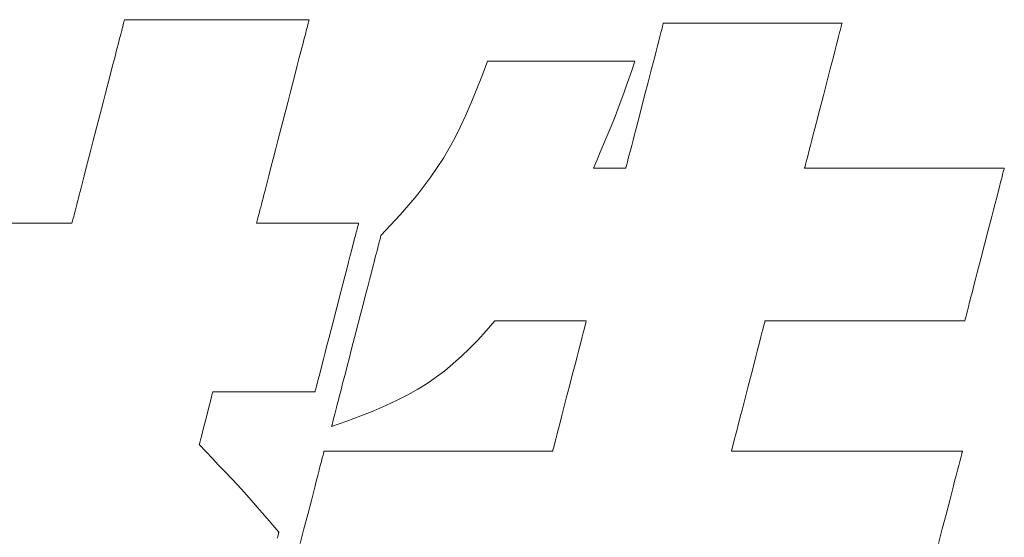
# Model space of a CAD drawing. Units: inches. Extents: x 0 to 31654, y -3251 to 594.
# Drawn here: x 119 to 127, y 32 to 37 of the extents above; entities that cross this region are included whole.
import ezdxf

# ---------------------------------------------------------------- set-up
doc = ezdxf.new("R2010")
doc.units = ezdxf.units.IN
doc.header["$MEASUREMENT"] = 0
doc.layers.add('枠', color=7, linetype='Continuous', lineweight=20)

msp = doc.modelspace()

# ---------------------------------------------------------------- linework, layer by layer
at = {"layer": '枠', "lineweight": 13}
for p, q in [((119.5922, 36.4407), (119.5969, 36.4587)), ((119.5969, 36.4587), (119.6011, 36.4749)), ((119.6011, 36.4749), (119.6048, 36.4891)), ((119.6048, 36.4891), (119.6079, 36.5014)), ((119.6079, 36.5014), (119.6106, 36.5116)), ((119.6106, 36.5116), (119.6127, 36.5197)), ((119.6127, 36.5197), (119.6142, 36.5255)), ((119.6142, 36.5255), (119.6151, 36.5291)), ((119.6151, 36.5291), (119.6154, 36.5303)), ((119.6154, 36.5303), (119.6165, 36.5303)), ((119.6165, 36.5303), (119.6197, 36.5303)), ((119.6197, 36.5303), (119.6251, 36.5303)), ((119.6251, 36.5303), (119.6324, 36.5303)), ((119.6324, 36.5303), (119.6417, 36.5303)), ((119.6417, 36.5303), (119.6528, 36.5303)), ((119.6528, 36.5303), (119.6657, 36.5303)), ((119.6657, 36.5303), (119.6804, 36.5303)), ((119.6804, 36.5303), (119.6967, 36.5303)), ((119.6967, 36.5303), (119.7146, 36.5303)), ((119.7146, 36.5303), (119.7341, 36.5303)), ((119.7341, 36.5303), (119.755, 36.5303)), ((119.755, 36.5303), (119.8008, 36.5303)), ((119.8008, 36.5303), (119.8517, 36.5303)), ((119.8517, 36.5303), (119.907, 36.5303)), ((119.907, 36.5303), (119.9662, 36.5303)), ((119.9662, 36.5303), (120.0286, 36.5303)), ((120.0286, 36.5303), (120.0939, 36.5303)), ((120.0939, 36.5303), (120.1614, 36.5303)), ((120.1614, 36.5303), (120.2305, 36.5303)), ((120.2305, 36.5303), (120.3716, 36.5303)), ((120.3716, 36.5303), (120.5126, 36.5303)), ((120.5126, 36.5303), (120.5817, 36.5303)), ((120.5817, 36.5303), (120.6492, 36.5303)), ((120.6492, 36.5303), (120.7145, 36.5303)), ((120.7145, 36.5303), (120.7769, 36.5303)), ((120.7769, 36.5303), (120.8361, 36.5303)), ((120.8361, 36.5303), (120.8914, 36.5303)), ((120.8914, 36.5303), (120.9423, 36.5303)), ((120.9423, 36.5303), (120.9881, 36.5303)), ((120.9881, 36.5303), (121.009, 36.5303)), ((121.009, 36.5303), (121.0285, 36.5303)), ((121.0285, 36.5303), (121.0464, 36.5303)), ((121.0464, 36.5303), (121.0627, 36.5303)), ((121.0627, 36.5303), (121.0774, 36.5303)), ((121.0774, 36.5303), (121.0903, 36.5303)), ((121.0903, 36.5303), (121.1015, 36.5303)), ((121.1015, 36.5303), (121.1107, 36.5303)), ((121.1092, 36.4587), (121.1045, 36.4407)), ((121.1134, 36.4749), (121.1092, 36.4587)), ((121.1107, 36.5303), (121.118, 36.5303)), ((121.1171, 36.4891), (121.1134, 36.4749)), ((121.1202, 36.5014), (121.1171, 36.4891)), ((121.118, 36.5303), (121.1234, 36.5303)), ((121.1229, 36.5116), (121.1202, 36.5014)), ((121.1249, 36.5197), (121.1229, 36.5116)), ((121.1234, 36.5303), (121.1266, 36.5303)), ((121.1265, 36.5255), (121.1249, 36.5197)), ((121.1274, 36.5291), (121.1265, 36.5255)), ((121.1266, 36.5303), (121.1277, 36.5303)), ((121.1277, 36.5303), (121.1274, 36.5291)), ((124.0161, 36.4513), (124.0217, 36.4729)), ((124.0217, 36.4729), (124.0258, 36.489)), ((124.0258, 36.489), (124.0284, 36.4989)), ((124.0284, 36.4989), (124.0291, 36.5014)), ((124.0291, 36.5014), (124.0293, 36.5023)), ((124.0293, 36.5023), (124.0304, 36.5023)), ((124.0304, 36.5023), (124.0335, 36.5023)), ((124.0335, 36.5023), (124.0386, 36.5023)), ((124.0386, 36.5023), (124.0457, 36.5023)), ((124.0457, 36.5023), (124.0547, 36.5023)), ((124.0547, 36.5023), (124.0655, 36.5023)), ((124.0655, 36.5023), (124.078, 36.5023)), ((124.078, 36.5023), (124.0922, 36.5023)), ((124.0922, 36.5023), (124.108, 36.5023)), ((124.108, 36.5023), (124.1253, 36.5023)), ((124.1253, 36.5023), (124.1442, 36.5023)), ((124.1442, 36.5023), (124.1644, 36.5023)), ((124.1644, 36.5023), (124.2088, 36.5023)), ((124.2088, 36.5023), (124.258, 36.5023)), ((124.258, 36.5023), (124.3115, 36.5023)), ((124.3115, 36.5023), (124.3688, 36.5023)), ((124.3688, 36.5023), (124.4293, 36.5023)), ((124.4293, 36.5023), (124.4924, 36.5023)), ((124.4924, 36.5023), (124.5577, 36.5023)), ((124.5577, 36.5023), (124.6247, 36.5023)), ((124.6247, 36.5023), (124.7612, 36.5023)), ((124.7612, 36.5023), (124.8977, 36.5023)), ((124.8977, 36.5023), (124.9646, 36.5023)), ((124.9646, 36.5023), (125.0299, 36.5023)), ((125.0299, 36.5023), (125.0931, 36.5023)), ((125.0931, 36.5023), (125.1536, 36.5023)), ((125.1536, 36.5023), (125.2108, 36.5023)), ((125.2108, 36.5023), (125.2643, 36.5023)), ((125.2643, 36.5023), (125.3136, 36.5023)), ((125.3136, 36.5023), (125.358, 36.5023)), ((125.358, 36.5023), (125.3782, 36.5023)), ((125.3782, 36.5023), (125.397, 36.5023)), ((125.397, 36.5023), (125.4144, 36.5023)), ((125.4144, 36.5023), (125.4302, 36.5023)), ((125.4302, 36.5023), (125.4444, 36.5023)), ((125.4444, 36.5023), (125.4569, 36.5023)), ((125.4569, 36.5023), (125.4677, 36.5023)), ((125.4677, 36.5023), (125.4766, 36.5023)), ((125.4766, 36.5023), (125.4837, 36.5023)), ((125.4855, 36.4729), (125.4799, 36.4513)), ((125.4837, 36.5023), (125.4889, 36.5023)), ((125.4896, 36.489), (125.4855, 36.4729)), ((125.4889, 36.5023), (125.492, 36.5023)), ((125.4922, 36.4989), (125.4896, 36.489)), ((125.492, 36.5023), (125.4931, 36.5023)), ((125.4928, 36.5014), (125.4922, 36.4989)), ((125.4931, 36.5023), (125.4928, 36.5014)), ((119.5693, 36.352), (119.5757, 36.3766)), ((119.5757, 36.3766), (119.5816, 36.3996)), ((119.5816, 36.3996), (119.5871, 36.421)), ((119.5871, 36.421), (119.5922, 36.4407)), ((121.0879, 36.3766), (121.0816, 36.352)), ((121.0939, 36.3996), (121.0879, 36.3766)), ((121.0994, 36.421), (121.0939, 36.3996)), ((121.1045, 36.4407), (121.0994, 36.421)), ((123.9916, 36.3567), (124.0009, 36.3928)), ((124.0009, 36.3928), (124.0091, 36.4244)), ((124.0091, 36.4244), (124.0161, 36.4513)), ((125.4648, 36.3928), (125.4555, 36.3567)), ((125.4729, 36.4244), (125.4648, 36.3928)), ((125.4799, 36.4513), (125.4729, 36.4244)), ((119.5481, 36.27), (119.5555, 36.2987)), ((119.5555, 36.2987), (119.5626, 36.326)), ((119.5626, 36.326), (119.5693, 36.352)), ((121.0678, 36.2987), (121.0604, 36.27)), ((121.0749, 36.326), (121.0678, 36.2987)), ((121.0816, 36.352), (121.0749, 36.326)), ((123.9701, 36.2734), (123.9813, 36.3168)), ((123.9813, 36.3168), (123.9916, 36.3567)), ((125.4451, 36.3168), (125.4339, 36.2734)), ((125.4555, 36.3567), (125.4451, 36.3168)), ((119.5324, 36.2091), (119.5404, 36.2401)), ((119.5404, 36.2401), (119.5481, 36.27)), ((121.0527, 36.2401), (121.0446, 36.2091)), ((121.0604, 36.27), (121.0527, 36.2401)), ((123.9453, 36.178), (123.958, 36.227)), ((123.958, 36.227), (123.9701, 36.2734)), ((125.4219, 36.227), (125.4093, 36.178)), ((125.4339, 36.2734), (125.4219, 36.227)), ((119.4977, 36.0751), (119.5155, 36.1439)), ((119.5155, 36.1439), (119.5324, 36.2091)), ((121.0278, 36.1439), (121.01, 36.0751)), ((121.0446, 36.2091), (121.0278, 36.1439)), ((122.5419, 36.0658), (122.5886, 36.1904)), ((122.5886, 36.1904), (122.5895, 36.1904)), ((122.5895, 36.1904), (122.5921, 36.1904)), ((122.5921, 36.1904), (122.6022, 36.1904)), ((122.6022, 36.1904), (122.6185, 36.1904)), ((122.6185, 36.1904), (122.6405, 36.1904)), ((122.6405, 36.1904), (122.6678, 36.1904)), ((122.6678, 36.1904), (122.7, 36.1904)), ((122.7, 36.1904), (122.7367, 36.1904)), ((122.7367, 36.1904), (122.7773, 36.1904)), ((122.7773, 36.1904), (122.8214, 36.1904)), ((122.8214, 36.1904), (122.8687, 36.1904)), ((122.8687, 36.1904), (122.9185, 36.1904)), ((122.9185, 36.1904), (122.9706, 36.1904)), ((122.9706, 36.1904), (123.0797, 36.1904)), ((123.0797, 36.1904), (123.1923, 36.1904)), ((123.1923, 36.1904), (123.3049, 36.1904)), ((123.3049, 36.1904), (123.414, 36.1904)), ((123.414, 36.1904), (123.4661, 36.1904)), ((123.4661, 36.1904), (123.516, 36.1904)), ((123.516, 36.1904), (123.5632, 36.1904)), ((123.5632, 36.1904), (123.6074, 36.1904)), ((123.6074, 36.1904), (123.648, 36.1904)), ((123.648, 36.1904), (123.6846, 36.1904)), ((123.6846, 36.1904), (123.7168, 36.1904)), ((123.7168, 36.1904), (123.7441, 36.1904)), ((123.7441, 36.1904), (123.7662, 36.1904)), ((123.7662, 36.1904), (123.7825, 36.1904)), ((123.796, 36.1904), (123.7697, 36.1149)), ((123.7825, 36.1904), (123.7925, 36.1904)), ((123.7925, 36.1904), (123.7951, 36.1904)), ((123.7951, 36.1904), (123.796, 36.1904)), ((123.9321, 36.1267), (123.9453, 36.178)), ((125.4093, 36.178), (125.396, 36.1267)), ((119.4791, 36.0032), (119.4977, 36.0751)), ((121.01, 36.0751), (120.9914, 36.0032)), ((122.4968, 35.9504), (122.5419, 36.0658)), ((123.7697, 36.1149), (123.7459, 36.0469)), ((123.9043, 36.0195), (123.9321, 36.1267)), ((125.396, 36.1267), (125.3683, 36.0195)), ((119.4599, 35.9289), (119.4791, 36.0032)), ((120.9914, 36.0032), (120.9722, 35.9289)), ((123.7242, 35.9853), (123.7041, 35.9291)), ((123.7459, 36.0469), (123.7242, 35.9853)), ((123.8757, 35.9088), (123.9043, 36.0195)), ((125.3683, 36.0195), (125.3397, 35.9088)), ((119.4402, 35.8527), (119.4599, 35.9289)), ((120.9722, 35.9289), (120.9525, 35.8527)), ((122.4528, 35.8432), (122.4968, 35.9504)), ((123.7041, 35.9291), (123.6676, 35.8291)), ((123.847, 35.7981), (123.8757, 35.9088)), ((125.3397, 35.9088), (125.3111, 35.7981)), ((119.4, 35.6974), (119.4402, 35.8527)), ((120.9525, 35.8527), (120.9123, 35.6974)), ((122.4092, 35.7433), (122.4528, 35.8432)), ((123.6676, 35.8291), (123.6332, 35.7388)), ((122.3655, 35.6498), (122.4092, 35.7433)), ((123.6332, 35.7388), (123.598, 35.6502)), ((123.8193, 35.6909), (123.847, 35.7981)), ((125.3111, 35.7981), (125.2834, 35.6909)), ((119.3599, 35.542), (119.4, 35.6974)), ((120.9123, 35.6974), (120.8722, 35.542)), ((122.3211, 35.5615), (122.3655, 35.6498)), ((123.598, 35.6502), (123.5588, 35.5555)), ((123.806, 35.6397), (123.8193, 35.6909)), ((125.2834, 35.6909), (125.2702, 35.6397)), ((123.7813, 35.5442), (123.7933, 35.5907)), ((123.7933, 35.5907), (123.806, 35.6397)), ((125.2575, 35.5907), (125.2455, 35.5442)), ((125.2702, 35.6397), (125.2575, 35.5907)), ((119.3402, 35.4658), (119.3599, 35.542)), ((120.8722, 35.542), (120.8525, 35.4658)), ((122.2281, 35.3974), (122.3211, 35.5615)), ((123.5588, 35.5555), (123.5125, 35.4465)), ((123.7597, 35.4609), (123.7701, 35.5008)), ((123.7701, 35.5008), (123.7813, 35.5442)), ((125.2343, 35.5008), (125.224, 35.4609)), ((125.2455, 35.5442), (125.2343, 35.5008)), ((119.3209, 35.3915), (119.3402, 35.4658)), ((120.8525, 35.4658), (120.8332, 35.3915)), ((123.5125, 35.4465), (123.4857, 35.3842)), ((123.7422, 35.3933), (123.7504, 35.4249)), ((123.7504, 35.4249), (123.7597, 35.4609)), ((125.2147, 35.4249), (125.2065, 35.3933)), ((125.224, 35.4609), (125.2147, 35.4249)), ((119.3024, 35.3196), (119.3209, 35.3915)), ((120.8332, 35.3915), (120.8147, 35.3196)), ((122.1256, 35.2431), (122.2281, 35.3974)), ((123.4857, 35.3842), (123.4561, 35.3154)), ((123.7229, 35.3188), (123.7255, 35.3287)), ((123.7255, 35.3287), (123.7297, 35.3447)), ((123.7297, 35.3447), (123.7353, 35.3664)), ((123.7353, 35.3664), (123.7422, 35.3933)), ((125.1898, 35.3287), (125.1872, 35.3188)), ((125.1939, 35.3447), (125.1898, 35.3287)), ((125.1995, 35.3664), (125.1939, 35.3447)), ((125.2065, 35.3933), (125.1995, 35.3664)), ((119.2677, 35.1856), (119.2846, 35.2508)), ((119.2846, 35.2508), (119.3024, 35.3196)), ((120.7969, 35.2508), (120.78, 35.1856)), ((120.8147, 35.3196), (120.7969, 35.2508)), ((123.4561, 35.3154), (123.4623, 35.3154)), ((123.4623, 35.3154), (123.4793, 35.3154)), ((123.4793, 35.3154), (123.5046, 35.3154)), ((123.5046, 35.3154), (123.536, 35.3154)), ((123.536, 35.3154), (123.571, 35.3154)), ((123.571, 35.3154), (123.6072, 35.3154)), ((123.6072, 35.3154), (123.6421, 35.3154)), ((123.6421, 35.3154), (123.6735, 35.3154)), ((123.6735, 35.3154), (123.6989, 35.3154)), ((123.6989, 35.3154), (123.7159, 35.3154)), ((123.7159, 35.3154), (123.7221, 35.3154)), ((123.7221, 35.3154), (123.7223, 35.3162)), ((123.7223, 35.3162), (123.7229, 35.3188)), ((125.1866, 35.3162), (125.1863, 35.3154)), ((125.1863, 35.3154), (125.1875, 35.3154)), ((125.1872, 35.3188), (125.1866, 35.3162)), ((125.1875, 35.3154), (125.191, 35.3154)), ((125.191, 35.3154), (125.1968, 35.3154)), ((125.1968, 35.3154), (125.2047, 35.3154)), ((125.2047, 35.3154), (125.2147, 35.3154)), ((125.2147, 35.3154), (125.2268, 35.3154)), ((125.2268, 35.3154), (125.2408, 35.3154)), ((125.2408, 35.3154), (125.2566, 35.3154)), ((125.2566, 35.3154), (125.2743, 35.3154)), ((125.2743, 35.3154), (125.2937, 35.3154)), ((125.2937, 35.3154), (125.3147, 35.3154)), ((125.3147, 35.3154), (125.3373, 35.3154)), ((125.3373, 35.3154), (125.3614, 35.3154)), ((125.3614, 35.3154), (125.3869, 35.3154)), ((125.3869, 35.3154), (125.4138, 35.3154)), ((125.4138, 35.3154), (125.4419, 35.3154)), ((125.4419, 35.3154), (125.5017, 35.3154)), ((125.5017, 35.3154), (125.5657, 35.3154)), ((125.5657, 35.3154), (125.6333, 35.3154)), ((125.6333, 35.3154), (125.7038, 35.3154)), ((125.7038, 35.3154), (125.7768, 35.3154)), ((125.7768, 35.3154), (125.8516, 35.3154)), ((125.8516, 35.3154), (126.0041, 35.3154)), ((126.0041, 35.3154), (126.1567, 35.3154)), ((126.1567, 35.3154), (126.2314, 35.3154)), ((126.2314, 35.3154), (126.3044, 35.3154)), ((126.3044, 35.3154), (126.375, 35.3154)), ((126.375, 35.3154), (126.4426, 35.3154)), ((126.4426, 35.3154), (126.5065, 35.3154)), ((126.5065, 35.3154), (126.5663, 35.3154)), ((126.5663, 35.3154), (126.5945, 35.3154)), ((126.5945, 35.3154), (126.6213, 35.3154)), ((126.6213, 35.3154), (126.6469, 35.3154)), ((126.6469, 35.3154), (126.671, 35.3154)), ((126.671, 35.3154), (126.6936, 35.3154)), ((126.6936, 35.3154), (126.7146, 35.3154)), ((126.7146, 35.3154), (126.734, 35.3154)), ((126.734, 35.3154), (126.7516, 35.3154)), ((126.7516, 35.3154), (126.7675, 35.3154)), ((126.7675, 35.3154), (126.7815, 35.3154)), ((126.7815, 35.3154), (126.7935, 35.3154)), ((126.7935, 35.3154), (126.8035, 35.3154)), ((126.808, 35.2616), (126.8007, 35.2333)), ((126.8035, 35.3154), (126.8115, 35.3154)), ((126.8139, 35.2844), (126.808, 35.2616)), ((126.8115, 35.3154), (126.8172, 35.3154)), ((126.8163, 35.2937), (126.8139, 35.2844)), ((126.8183, 35.3013), (126.8163, 35.2937)), ((126.8172, 35.3154), (126.8207, 35.3154)), ((126.8198, 35.3074), (126.8183, 35.3013)), ((126.821, 35.3118), (126.8198, 35.3074)), ((126.8207, 35.3154), (126.8219, 35.3154)), ((126.8217, 35.3145), (126.821, 35.3118)), ((126.8219, 35.3154), (126.8217, 35.3145)), ((119.2597, 35.1546), (119.2677, 35.1856)), ((120.78, 35.1856), (120.772, 35.1546)), ((122.0091, 35.091), (122.1256, 35.2431)), ((126.792, 35.1999), (126.7822, 35.1619)), ((126.8007, 35.2333), (126.792, 35.1999)), ((119.2375, 35.0687), (119.2445, 35.096)), ((119.2445, 35.096), (119.252, 35.1247)), ((119.252, 35.1247), (119.2597, 35.1546)), ((120.7568, 35.096), (120.7498, 35.0687)), ((120.7643, 35.1247), (120.7568, 35.096)), ((120.772, 35.1546), (120.7643, 35.1247)), ((121.9442, 35.0134), (122.0091, 35.091)), ((126.7713, 35.1198), (126.7595, 35.0741)), ((126.7822, 35.1619), (126.7713, 35.1198)), ((119.2185, 34.9951), (119.2244, 35.0181)), ((119.2244, 35.0181), (119.2308, 35.0427)), ((119.2308, 35.0427), (119.2375, 35.0687)), ((120.7367, 35.0181), (120.7308, 34.9951)), ((120.743, 35.0427), (120.7367, 35.0181)), ((120.7498, 35.0687), (120.743, 35.0427)), ((121.8741, 34.9335), (121.9442, 35.0134)), ((126.7468, 35.0251), (126.7334, 34.9734)), ((126.7595, 35.0741), (126.7468, 35.0251)), ((119.199, 34.9198), (119.2032, 34.936)), ((119.2032, 34.936), (119.2078, 34.954)), ((119.2078, 34.954), (119.2129, 34.9737)), ((119.2129, 34.9737), (119.2185, 34.9951)), ((120.7155, 34.936), (120.7113, 34.9198)), ((120.7201, 34.954), (120.7155, 34.936)), ((120.7252, 34.9737), (120.7201, 34.954)), ((120.7308, 34.9951), (120.7252, 34.9737)), ((121.7982, 34.8504), (121.8741, 34.9335)), ((126.7334, 34.9734), (126.7194, 34.9194)), ((118.6715, 34.8644), (118.7672, 34.8644)), ((118.7672, 34.8644), (118.8599, 34.8644)), ((118.8599, 34.8644), (118.9466, 34.8644)), ((118.9466, 34.8644), (118.9868, 34.8644)), ((118.9868, 34.8644), (119.0243, 34.8644)), ((119.0243, 34.8644), (119.0588, 34.8644)), ((119.0588, 34.8644), (119.0899, 34.8644)), ((119.0899, 34.8644), (119.1173, 34.8644)), ((119.1173, 34.8644), (119.1406, 34.8644)), ((119.1406, 34.8644), (119.1593, 34.8644)), ((119.1593, 34.8644), (119.1731, 34.8644)), ((119.1731, 34.8644), (119.1817, 34.8644)), ((119.1817, 34.8644), (119.1847, 34.8644)), ((119.1847, 34.8644), (119.185, 34.8656)), ((119.185, 34.8656), (119.1859, 34.8692)), ((119.1859, 34.8692), (119.1874, 34.875)), ((119.1874, 34.875), (119.1895, 34.8831)), ((119.1895, 34.8831), (119.1921, 34.8933)), ((119.1921, 34.8933), (119.1953, 34.9056)), ((119.1953, 34.9056), (119.199, 34.9198)), ((120.6973, 34.8656), (120.697, 34.8644)), ((120.697, 34.8644), (120.6993, 34.8644)), ((120.6982, 34.8692), (120.6973, 34.8656)), ((120.6997, 34.875), (120.6982, 34.8692)), ((120.6993, 34.8644), (120.7063, 34.8644)), ((120.7018, 34.8831), (120.6997, 34.875)), ((120.7044, 34.8933), (120.7018, 34.8831)), ((120.7076, 34.9056), (120.7044, 34.8933)), ((120.7063, 34.8644), (120.7176, 34.8644)), ((120.7113, 34.9198), (120.7076, 34.9056)), ((120.7176, 34.8644), (120.7329, 34.8644)), ((120.7329, 34.8644), (120.7518, 34.8644)), ((120.7518, 34.8644), (120.7741, 34.8644)), ((120.7741, 34.8644), (120.7995, 34.8644)), ((120.7995, 34.8644), (120.8276, 34.8644)), ((120.8276, 34.8644), (120.8909, 34.8644)), ((120.8909, 34.8644), (120.9616, 34.8644)), ((120.9616, 34.8644), (121.0371, 34.8644)), ((121.0371, 34.8644), (121.1151, 34.8644)), ((121.1151, 34.8644), (121.1931, 34.8644)), ((121.1931, 34.8644), (121.2687, 34.8644)), ((121.2687, 34.8644), (121.3393, 34.8644)), ((121.3393, 34.8644), (121.4026, 34.8644)), ((121.4026, 34.8644), (121.4307, 34.8644)), ((121.4307, 34.8644), (121.4561, 34.8644)), ((121.4561, 34.8644), (121.4784, 34.8644)), ((121.4784, 34.8644), (121.4973, 34.8644)), ((121.4973, 34.8644), (121.5126, 34.8644)), ((121.5126, 34.8644), (121.5239, 34.8644)), ((121.5239, 34.8644), (121.5309, 34.8644)), ((121.5293, 34.8489), (121.5271, 34.8404)), ((121.531, 34.8556), (121.5293, 34.8489)), ((121.5309, 34.8644), (121.5333, 34.8644)), ((121.5323, 34.8604), (121.531, 34.8556)), ((121.533, 34.8634), (121.5323, 34.8604)), ((121.5333, 34.8644), (121.533, 34.8634)), ((121.716, 34.7629), (121.7982, 34.8504)), ((126.7194, 34.9194), (126.6902, 34.8063)), ((121.5098, 34.7738), (121.5003, 34.737)), ((121.5141, 34.7902), (121.5098, 34.7738)), ((121.5179, 34.8051), (121.5141, 34.7902)), ((121.5214, 34.8185), (121.5179, 34.8051)), ((121.5244, 34.8303), (121.5214, 34.8185)), ((121.5271, 34.8404), (121.5244, 34.8303)), ((121.7148, 34.7584), (121.7157, 34.7618)), ((121.7157, 34.7618), (121.716, 34.7629)), ((126.6902, 34.8063), (126.66, 34.6896)), ((121.4895, 34.6952), (121.4774, 34.6487)), ((121.5003, 34.737), (121.4895, 34.6952)), ((121.6942, 34.6788), (121.6986, 34.6957)), ((121.6986, 34.6957), (121.7025, 34.7109)), ((121.7025, 34.7109), (121.706, 34.7243)), ((121.706, 34.7243), (121.7089, 34.7358)), ((121.7089, 34.7358), (121.7114, 34.7454)), ((121.7114, 34.7454), (121.7134, 34.7529)), ((121.7134, 34.7529), (121.7148, 34.7584)), ((126.66, 34.6896), (126.6298, 34.5729)), ((121.4774, 34.6487), (121.4644, 34.5983)), ((121.6726, 34.5955), (121.6786, 34.6186)), ((121.6786, 34.6186), (121.6842, 34.6402)), ((121.6842, 34.6402), (121.6894, 34.6603)), ((121.6894, 34.6603), (121.6942, 34.6788)), ((121.4504, 34.5443), (121.4356, 34.4872)), ((121.4644, 34.5983), (121.4504, 34.5443)), ((121.6379, 34.4613), (121.6527, 34.5185)), ((121.6527, 34.5185), (121.6597, 34.5454)), ((121.6597, 34.5454), (121.6663, 34.5711)), ((121.6663, 34.5711), (121.6726, 34.5955)), ((126.6298, 34.5729), (126.6005, 34.4599)), ((121.4356, 34.4872), (121.4202, 34.4277)), ((121.6221, 34.4001), (121.6379, 34.4613)), ((126.6005, 34.4599), (126.5865, 34.4059)), ((121.4043, 34.3661), (121.3879, 34.303)), ((121.4202, 34.4277), (121.4043, 34.3661)), ((121.6053, 34.3354), (121.6221, 34.4001)), ((126.5865, 34.4059), (126.5732, 34.3541)), ((121.3879, 34.303), (121.3546, 34.1743)), ((121.5879, 34.2679), (121.6053, 34.3354)), ((126.5605, 34.3052), (126.5487, 34.2594)), ((126.5732, 34.3541), (126.5605, 34.3052)), ((121.5513, 34.1266), (121.5698, 34.1981)), ((121.5698, 34.1981), (121.5879, 34.2679)), ((126.5378, 34.2173), (126.5279, 34.1794)), ((126.5487, 34.2594), (126.5378, 34.2173)), ((121.3546, 34.1743), (121.3213, 34.0456)), ((121.5136, 33.9807), (121.5513, 34.1266)), ((126.512, 34.1177), (126.5061, 34.0948)), ((126.5193, 34.146), (126.512, 34.1177)), ((126.5279, 34.1794), (126.5193, 34.146)), ((121.3213, 34.0456), (121.305, 33.9825)), ((122.6475, 34.0639), (122.577, 33.9823)), ((122.6497, 34.0639), (122.6475, 34.0639)), ((122.656, 34.0639), (122.6497, 34.0639)), ((122.6661, 34.0639), (122.656, 34.0639)), ((122.6798, 34.0639), (122.6661, 34.0639)), ((122.6968, 34.0639), (122.6798, 34.0639)), ((122.7168, 34.0639), (122.6968, 34.0639)), ((122.7648, 34.0639), (122.7168, 34.0639)), ((122.8216, 34.0639), (122.7648, 34.0639)), ((122.885, 34.0639), (122.8216, 34.0639)), ((123.0229, 34.0639), (122.885, 34.0639)), ((123.1607, 34.0639), (123.0229, 34.0639)), ((123.2241, 34.0639), (123.1607, 34.0639)), ((123.2809, 34.0639), (123.2241, 34.0639)), ((123.3289, 34.0639), (123.2809, 34.0639)), ((123.349, 34.0639), (123.3289, 34.0639)), ((123.366, 34.0639), (123.349, 34.0639)), ((123.3797, 34.0639), (123.366, 34.0639)), ((123.3898, 34.0639), (123.3797, 34.0639)), ((123.3864, 34.018), (123.3914, 34.0375)), ((123.3961, 34.0639), (123.3898, 34.0639)), ((123.3914, 34.0375), (123.3951, 34.0519)), ((123.3951, 34.0519), (123.3974, 34.0608)), ((123.3982, 34.0639), (123.3961, 34.0639)), ((123.3974, 34.0608), (123.3982, 34.0639)), ((124.8557, 34.0375), (124.8507, 34.018)), ((124.8594, 34.0519), (124.8557, 34.0375)), ((124.8617, 34.0608), (124.8594, 34.0519)), ((124.8625, 34.0639), (124.8617, 34.0608)), ((124.8637, 34.0639), (124.8625, 34.0639)), ((124.8672, 34.0639), (124.8637, 34.0639)), ((124.873, 34.0639), (124.8672, 34.0639)), ((124.8809, 34.0639), (124.873, 34.0639)), ((124.8909, 34.0639), (124.8809, 34.0639)), ((124.9029, 34.0639), (124.8909, 34.0639)), ((124.9169, 34.0639), (124.9029, 34.0639)), ((124.9328, 34.0639), (124.9169, 34.0639)), ((124.9504, 34.0639), (124.9328, 34.0639)), ((124.9698, 34.0639), (124.9504, 34.0639)), ((124.9908, 34.0639), (124.9698, 34.0639)), ((125.0134, 34.0639), (124.9908, 34.0639)), ((125.0375, 34.0639), (125.0134, 34.0639)), ((125.0631, 34.0639), (125.0375, 34.0639)), ((125.0899, 34.0639), (125.0631, 34.0639)), ((125.1181, 34.0639), (125.0899, 34.0639)), ((125.1779, 34.0639), (125.1181, 34.0639)), ((125.2418, 34.0639), (125.1779, 34.0639)), ((125.3094, 34.0639), (125.2418, 34.0639)), ((125.38, 34.0639), (125.3094, 34.0639)), ((125.453, 34.0639), (125.38, 34.0639)), ((125.5277, 34.0639), (125.453, 34.0639)), ((125.6803, 34.0639), (125.5277, 34.0639)), ((125.8328, 34.0639), (125.6803, 34.0639)), ((125.9076, 34.0639), (125.8328, 34.0639)), ((125.9806, 34.0639), (125.9076, 34.0639)), ((126.0511, 34.0639), (125.9806, 34.0639)), ((126.1187, 34.0639), (126.0511, 34.0639)), ((126.1827, 34.0639), (126.1187, 34.0639)), ((126.2425, 34.0639), (126.1827, 34.0639)), ((126.2706, 34.0639), (126.2425, 34.0639)), ((126.2975, 34.0639), (126.2706, 34.0639)), ((126.323, 34.0639), (126.2975, 34.0639)), ((126.3471, 34.0639), (126.323, 34.0639)), ((126.3697, 34.0639), (126.3471, 34.0639)), ((126.3907, 34.0639), (126.3697, 34.0639)), ((126.4101, 34.0639), (126.3907, 34.0639)), ((126.4278, 34.0639), (126.4101, 34.0639)), ((126.4436, 34.0639), (126.4278, 34.0639)), ((126.4576, 34.0639), (126.4436, 34.0639)), ((126.4697, 34.0639), (126.4576, 34.0639)), ((126.4797, 34.0639), (126.4697, 34.0639)), ((126.4876, 34.0639), (126.4797, 34.0639)), ((126.4934, 34.0639), (126.4876, 34.0639)), ((126.4969, 34.0639), (126.4934, 34.0639)), ((126.4981, 34.0639), (126.4969, 34.0639)), ((126.4983, 34.0648), (126.4981, 34.0639)), ((126.499, 34.0675), (126.4983, 34.0648)), ((126.5001, 34.0719), (126.499, 34.0675)), ((126.5017, 34.0779), (126.5001, 34.0719)), ((126.5037, 34.0856), (126.5017, 34.0779)), ((126.5061, 34.0948), (126.5037, 34.0856)), ((121.305, 33.9825), (121.289, 33.9209)), ((121.4758, 33.8348), (121.5136, 33.9807)), ((122.577, 33.9823), (122.5085, 33.9068)), ((123.3644, 33.933), (123.3727, 33.9654)), ((123.3727, 33.9654), (123.3801, 33.9938)), ((123.3801, 33.9938), (123.3864, 34.018)), ((124.8371, 33.9654), (124.8287, 33.933)), ((124.8444, 33.9938), (124.8371, 33.9654)), ((124.8507, 34.018), (124.8444, 33.9938)), ((121.289, 33.9209), (121.2736, 33.8613)), ((122.5085, 33.9068), (122.4412, 33.8367)), ((123.345, 33.858), (123.3551, 33.8971)), ((123.3551, 33.8971), (123.3644, 33.933)), ((124.8194, 33.8971), (124.8094, 33.858)), ((124.8287, 33.933), (124.8194, 33.8971)), ((121.2588, 33.8043), (121.2449, 33.7503)), ((121.2736, 33.8613), (121.2588, 33.8043)), ((121.4573, 33.7633), (121.4758, 33.8348)), ((122.4412, 33.8367), (122.3742, 33.7717)), ((123.3228, 33.7722), (123.3342, 33.8163)), ((123.3342, 33.8163), (123.345, 33.858)), ((124.7986, 33.8163), (124.7872, 33.7722)), ((124.8094, 33.858), (124.7986, 33.8163)), ((121.2449, 33.7503), (121.2318, 33.6998)), ((121.4392, 33.6935), (121.4573, 33.7633)), ((122.3742, 33.7717), (122.2383, 33.6545)), ((123.2859, 33.6297), (123.3109, 33.7261)), ((123.3109, 33.7261), (123.3228, 33.7722)), ((124.7753, 33.7261), (124.7504, 33.6297)), ((124.7872, 33.7722), (124.7753, 33.7261)), ((121.2198, 33.6534), (121.2089, 33.6116)), ((121.2318, 33.6998), (121.2198, 33.6534)), ((121.4218, 33.626), (121.4392, 33.6935)), ((122.2383, 33.6545), (122.0945, 33.5514)), ((121.1952, 33.5584), (121.1913, 33.5435)), ((121.1994, 33.5747), (121.1952, 33.5584)), ((121.2089, 33.6116), (121.1994, 33.5747)), ((121.3892, 33.5001), (121.405, 33.5613)), ((121.405, 33.5613), (121.4218, 33.626)), ((122.0945, 33.5514), (122.0175, 33.5038)), ((123.2602, 33.5301), (123.2859, 33.6297)), ((124.7504, 33.6297), (124.7247, 33.5301)), ((120.3381, 33.4793), (120.3346, 33.4656)), ((120.3394, 33.4842), (120.3381, 33.4793)), ((120.3418, 33.4842), (120.3394, 33.4842)), ((120.3488, 33.4842), (120.3418, 33.4842)), ((120.3601, 33.4842), (120.3488, 33.4842)), ((120.3753, 33.4842), (120.3601, 33.4842)), ((120.3943, 33.4842), (120.3753, 33.4842)), ((120.4166, 33.4842), (120.3943, 33.4842)), ((120.442, 33.4842), (120.4166, 33.4842)), ((120.4701, 33.4842), (120.442, 33.4842)), ((120.5334, 33.4842), (120.4701, 33.4842)), ((120.6041, 33.4842), (120.5334, 33.4842)), ((120.6796, 33.4842), (120.6041, 33.4842)), ((120.7577, 33.4842), (120.6796, 33.4842)), ((120.8357, 33.4842), (120.7577, 33.4842)), ((120.9113, 33.4842), (120.8357, 33.4842)), ((120.9819, 33.4842), (120.9113, 33.4842)), ((121.0452, 33.4842), (120.9819, 33.4842)), ((121.0734, 33.4842), (121.0452, 33.4842)), ((121.0988, 33.4842), (121.0734, 33.4842)), ((121.1211, 33.4842), (121.0988, 33.4842)), ((121.14, 33.4842), (121.1211, 33.4842)), ((121.1553, 33.4842), (121.14, 33.4842)), ((121.1666, 33.4842), (121.1553, 33.4842)), ((121.1736, 33.4842), (121.1666, 33.4842)), ((121.176, 33.4842), (121.1736, 33.4842)), ((121.1762, 33.4852), (121.176, 33.4842)), ((121.177, 33.4881), (121.1762, 33.4852)), ((121.1782, 33.493), (121.177, 33.4881)), ((121.18, 33.4997), (121.1782, 33.493)), ((121.1822, 33.5081), (121.18, 33.4997)), ((121.1848, 33.5183), (121.1822, 33.5081)), ((121.1879, 33.5301), (121.1848, 33.5183)), ((121.1913, 33.5435), (121.1879, 33.5301)), ((121.3744, 33.4429), (121.3892, 33.5001)), ((122.0175, 33.5038), (121.9362, 33.4582)), ((123.2344, 33.4306), (123.2602, 33.5301)), ((124.7247, 33.5301), (124.699, 33.4306)), ((120.3219, 33.4165), (120.3041, 33.3472)), ((120.3291, 33.4442), (120.3219, 33.4165)), ((120.3346, 33.4656), (120.3291, 33.4442)), ((121.3545, 33.3659), (121.3608, 33.3903)), ((121.3608, 33.3903), (121.3674, 33.416)), ((121.3674, 33.416), (121.3744, 33.4429)), ((121.8496, 33.4141), (121.7571, 33.371)), ((121.9362, 33.4582), (121.8496, 33.4141)), ((123.2095, 33.3341), (123.2344, 33.4306)), ((124.699, 33.4306), (124.6741, 33.3341)), ((120.3041, 33.3472), (120.2836, 33.2676)), ((121.3377, 33.3011), (121.3429, 33.3212)), ((121.3429, 33.3212), (121.3485, 33.3429)), ((121.3485, 33.3429), (121.3545, 33.3659)), ((121.6578, 33.3284), (121.5509, 33.2858)), ((121.7571, 33.371), (121.6578, 33.3284)), ((123.1976, 33.2881), (123.2095, 33.3341)), ((124.6741, 33.3341), (124.6622, 33.2881)), ((120.2836, 33.2676), (120.2631, 33.1881)), ((121.4356, 33.2426), (121.3112, 33.1985)), ((121.3182, 33.2256), (121.3212, 33.2372)), ((121.3212, 33.2372), (121.3246, 33.2505)), ((121.3246, 33.2505), (121.3286, 33.2657)), ((121.3286, 33.2657), (121.3329, 33.2826)), ((121.3329, 33.2826), (121.3377, 33.3011)), ((121.5509, 33.2858), (121.4356, 33.2426)), ((123.1754, 33.2022), (123.1862, 33.2439)), ((123.1862, 33.2439), (123.1976, 33.2881)), ((124.6508, 33.2439), (124.6401, 33.2022)), ((124.6622, 33.2881), (124.6508, 33.2439)), ((120.2631, 33.1881), (120.2452, 33.1188)), ((121.3112, 33.1985), (121.3115, 33.1996)), ((121.3115, 33.1996), (121.3123, 33.203)), ((121.3123, 33.203), (121.3137, 33.2085)), ((121.3137, 33.2085), (121.3157, 33.2161)), ((121.3157, 33.2161), (121.3182, 33.2256)), ((123.156, 33.1272), (123.1653, 33.1631)), ((123.1653, 33.1631), (123.1754, 33.2022)), ((124.63, 33.1631), (124.6207, 33.1272)), ((124.6401, 33.2022), (124.63, 33.1631)), ((120.2326, 33.0697), (120.229, 33.056)), ((120.2381, 33.0911), (120.2326, 33.0697)), ((120.2452, 33.1188), (120.2381, 33.0911)), ((123.1402, 33.0664), (123.1476, 33.0949)), ((123.1476, 33.0949), (123.156, 33.1272)), ((124.6124, 33.0949), (124.605, 33.0664)), ((124.6207, 33.1272), (124.6124, 33.0949)), ((120.229, 33.056), (120.2278, 33.0511)), ((120.2278, 33.0511), (120.2849, 32.9906)), ((120.2849, 32.9906), (120.3364, 32.9361)), ((121.246, 32.9821), (121.2476, 32.9882)), ((121.2476, 32.9882), (121.2487, 32.9927)), ((121.2487, 32.9927), (121.2494, 32.9954)), ((121.2494, 32.9954), (121.2497, 32.9963)), ((121.2497, 32.9963), (121.251, 32.9963)), ((121.251, 32.9963), (121.255, 32.9963)), ((121.255, 32.9963), (121.2616, 32.9963)), ((121.2616, 32.9963), (121.2707, 32.9963)), ((121.2707, 32.9963), (121.2822, 32.9963)), ((121.2822, 32.9963), (121.2959, 32.9963)), ((121.2959, 32.9963), (121.312, 32.9963)), ((121.312, 32.9963), (121.3301, 32.9963)), ((121.3301, 32.9963), (121.3503, 32.9963)), ((121.3503, 32.9963), (121.3725, 32.9963)), ((121.3725, 32.9963), (121.3966, 32.9963)), ((121.3966, 32.9963), (121.4225, 32.9963)), ((121.4225, 32.9963), (121.45, 32.9963)), ((121.45, 32.9963), (121.4793, 32.9963)), ((121.4793, 32.9963), (121.51, 32.9963)), ((121.51, 32.9963), (121.5422, 32.9963)), ((121.5422, 32.9963), (121.5758, 32.9963)), ((121.5758, 32.9963), (121.6107, 32.9963)), ((121.6107, 32.9963), (121.6468, 32.9963)), ((121.6468, 32.9963), (121.6839, 32.9963)), ((121.6839, 32.9963), (121.7613, 32.9963)), ((121.7613, 32.9963), (121.8421, 32.9963)), ((121.8421, 32.9963), (121.9257, 32.9963)), ((121.9257, 32.9963), (122.0113, 32.9963)), ((122.0113, 32.9963), (122.1859, 32.9963)), ((122.1859, 32.9963), (122.3605, 32.9963)), ((122.3605, 32.9963), (122.4461, 32.9963)), ((122.4461, 32.9963), (122.5297, 32.9963)), ((122.5297, 32.9963), (122.6105, 32.9963)), ((122.6105, 32.9963), (122.6878, 32.9963)), ((122.6878, 32.9963), (122.725, 32.9963)), ((122.725, 32.9963), (122.7611, 32.9963)), ((122.7611, 32.9963), (122.796, 32.9963)), ((122.796, 32.9963), (122.8296, 32.9963)), ((122.8296, 32.9963), (122.8618, 32.9963)), ((122.8618, 32.9963), (122.8925, 32.9963)), ((122.8925, 32.9963), (122.9217, 32.9963)), ((122.9217, 32.9963), (122.9493, 32.9963)), ((122.9493, 32.9963), (122.9752, 32.9963)), ((122.9752, 32.9963), (122.9993, 32.9963)), ((122.9993, 32.9963), (123.0215, 32.9963)), ((123.0215, 32.9963), (123.0417, 32.9963)), ((123.0417, 32.9963), (123.0598, 32.9963)), ((123.0598, 32.9963), (123.0758, 32.9963)), ((123.0758, 32.9963), (123.0896, 32.9963)), ((123.0896, 32.9963), (123.1011, 32.9963)), ((123.1011, 32.9963), (123.1102, 32.9963)), ((123.1102, 32.9963), (123.1168, 32.9963)), ((123.1168, 32.9963), (123.1208, 32.9963)), ((123.1208, 32.9963), (123.1221, 32.9963)), ((123.1221, 32.9963), (123.1229, 32.9994)), ((123.1229, 32.9994), (123.1252, 33.0083)), ((123.1252, 33.0083), (123.1289, 33.0227)), ((123.1289, 33.0227), (123.134, 33.0422)), ((123.134, 33.0422), (123.1402, 33.0664)), ((124.5877, 32.9994), (124.5869, 32.9963)), ((124.5869, 32.9963), (124.5883, 32.9963)), ((124.59, 33.0083), (124.5877, 32.9994)), ((124.5883, 32.9963), (124.5924, 32.9963)), ((124.5937, 33.0227), (124.59, 33.0083)), ((124.5924, 32.9963), (124.599, 32.9963)), ((124.5988, 33.0422), (124.5937, 33.0227)), ((124.605, 33.0664), (124.5988, 33.0422)), ((124.599, 32.9963), (124.6082, 32.9963)), ((124.6082, 32.9963), (124.6198, 32.9963)), ((124.6198, 32.9963), (124.6337, 32.9963)), ((124.6337, 32.9963), (124.6499, 32.9963)), ((124.6499, 32.9963), (124.6682, 32.9963)), ((124.6682, 32.9963), (124.6886, 32.9963)), ((124.6886, 32.9963), (124.711, 32.9963)), ((124.711, 32.9963), (124.7354, 32.9963)), ((124.7354, 32.9963), (124.7615, 32.9963)), ((124.7615, 32.9963), (124.7894, 32.9963)), ((124.7894, 32.9963), (124.8189, 32.9963)), ((124.8189, 32.9963), (124.85, 32.9963)), ((124.85, 32.9963), (124.8825, 32.9963)), ((124.8825, 32.9963), (124.9164, 32.9963)), ((124.9164, 32.9963), (124.9517, 32.9963)), ((124.9517, 32.9963), (124.9881, 32.9963)), ((124.9881, 32.9963), (125.0257, 32.9963)), ((125.0257, 32.9963), (125.1038, 32.9963)), ((125.1038, 32.9963), (125.1855, 32.9963)), ((125.1855, 32.9963), (125.2699, 32.9963)), ((125.2699, 32.9963), (125.3563, 32.9963)), ((125.3563, 32.9963), (125.5328, 32.9963)), ((125.5328, 32.9963), (125.7092, 32.9963)), ((125.7092, 32.9963), (125.7957, 32.9963)), ((125.7957, 32.9963), (125.8801, 32.9963)), ((125.8801, 32.9963), (125.9617, 32.9963)), ((125.9617, 32.9963), (126.0399, 32.9963)), ((126.0399, 32.9963), (126.0774, 32.9963)), ((126.0774, 32.9963), (126.1139, 32.9963)), ((126.1139, 32.9963), (126.1491, 32.9963)), ((126.1491, 32.9963), (126.183, 32.9963)), ((126.183, 32.9963), (126.2156, 32.9963)), ((126.2156, 32.9963), (126.2466, 32.9963)), ((126.2466, 32.9963), (126.2762, 32.9963)), ((126.2762, 32.9963), (126.304, 32.9963)), ((126.304, 32.9963), (126.3302, 32.9963)), ((126.3302, 32.9963), (126.3545, 32.9963)), ((126.3545, 32.9963), (126.3769, 32.9963)), ((126.3769, 32.9963), (126.3973, 32.9963)), ((126.3973, 32.9963), (126.4157, 32.9963)), ((126.4157, 32.9963), (126.4318, 32.9963)), ((126.4318, 32.9963), (126.4458, 32.9963)), ((126.4458, 32.9963), (126.4574, 32.9963)), ((126.4574, 32.9963), (126.4665, 32.9963)), ((126.4665, 32.9963), (126.4732, 32.9963)), ((126.4732, 32.9963), (126.4772, 32.9963)), ((126.4765, 32.9882), (126.4749, 32.9821)), ((126.4777, 32.9927), (126.4765, 32.9882)), ((126.4772, 32.9963), (126.4786, 32.9963)), ((126.4784, 32.9954), (126.4777, 32.9927)), ((126.4786, 32.9963), (126.4784, 32.9954)), ((120.3364, 32.9361), (120.3832, 32.8868)), ((121.2193, 32.8791), (121.2281, 32.913)), ((121.2281, 32.913), (121.2355, 32.9417)), ((121.2355, 32.9417), (121.2415, 32.9649)), ((121.2415, 32.9649), (121.244, 32.9743)), ((121.244, 32.9743), (121.246, 32.9821)), ((126.457, 32.913), (126.4483, 32.8791)), ((126.4645, 32.9417), (126.457, 32.913)), ((126.4705, 32.9649), (126.4645, 32.9417)), ((126.4729, 32.9743), (126.4705, 32.9649)), ((126.4749, 32.9821), (126.4729, 32.9743)), ((120.3832, 32.8868), (120.4259, 32.8419)), ((120.4259, 32.8419), (120.5019, 32.7617)), ((121.1983, 32.7978), (121.2094, 32.8405)), ((121.2094, 32.8405), (121.2193, 32.8791)), ((126.4383, 32.8405), (126.4272, 32.7978)), ((126.4483, 32.8791), (126.4383, 32.8405)), ((120.5019, 32.7617), (120.5702, 32.6887)), ((121.1735, 32.7016), (121.1863, 32.7513)), ((121.1863, 32.7513), (121.1983, 32.7978)), ((126.4152, 32.7513), (126.4023, 32.7016)), ((126.4272, 32.7978), (126.4152, 32.7513)), ((120.5702, 32.6887), (120.6363, 32.6162)), ((121.1599, 32.6491), (121.1735, 32.7016)), ((126.4023, 32.7016), (126.3888, 32.6491)), ((120.6363, 32.6162), (120.706, 32.5373)), ((121.116, 32.4795), (121.1457, 32.5943)), ((121.1457, 32.5943), (121.1599, 32.6491)), ((126.3746, 32.5943), (126.3449, 32.4795)), ((126.3888, 32.6491), (126.3746, 32.5943)), ((120.706, 32.5373), (120.744, 32.4934)), ((120.744, 32.4934), (120.785, 32.4453)), ((120.785, 32.4453), (120.8297, 32.3922)), ((121.0854, 32.361), (121.116, 32.4795)), ((126.3449, 32.4795), (126.3142, 32.361)), ((120.8297, 32.3922), (120.8789, 32.3334)), ((121.0548, 32.2425), (121.0854, 32.361)), ((126.3142, 32.361), (126.2835, 32.2425)), ((120.87, 32.2993), (120.8663, 32.2849)), ((120.8732, 32.3113), (120.87, 32.2993)), ((120.8756, 32.3208), (120.8732, 32.3113)), ((120.8774, 32.3277), (120.8756, 32.3208)), ((120.8785, 32.3319), (120.8774, 32.3277)), ((120.8789, 32.3334), (120.8785, 32.3319))]:
    msp.add_line(p, q, dxfattribs=at)

doc.saveas('drawing.dxf')
